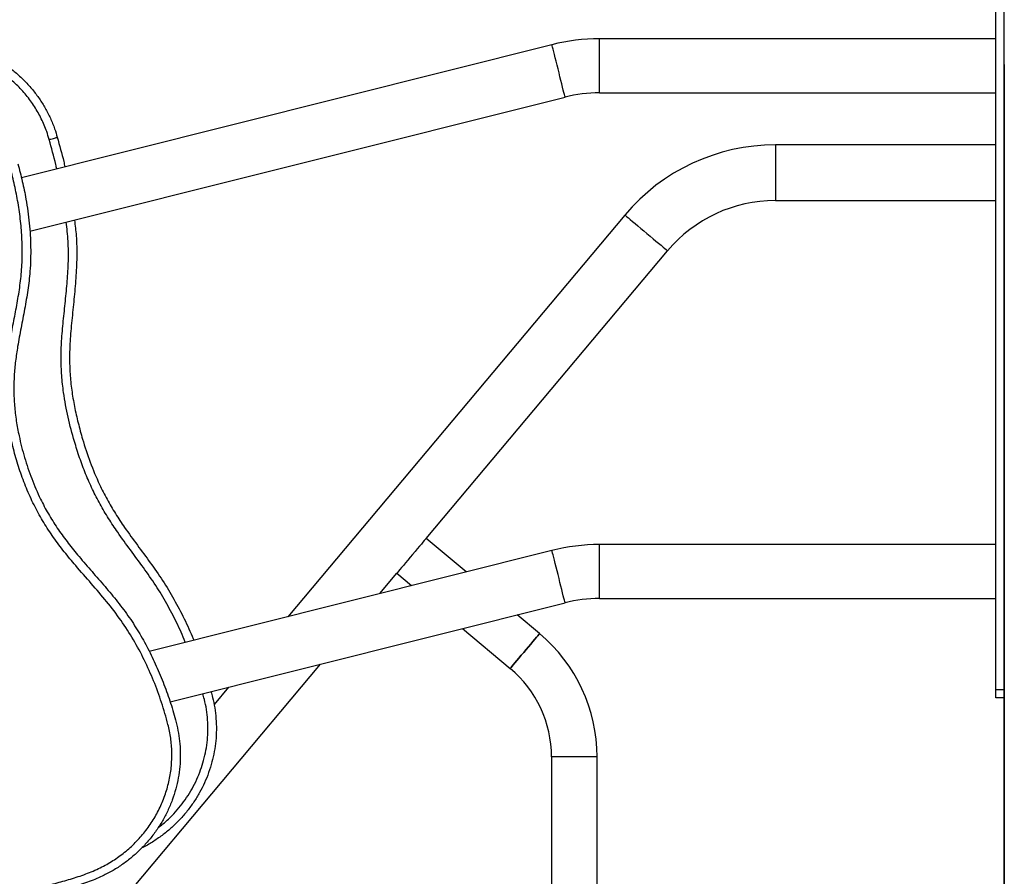
# Model space of a CAD drawing. Units: millimetres. Extents: x 32232 to 43987, y 16205 to 27575.
# Drawn here: x 38631 to 39214, y 25910 to 26418 of the extents above; entities that cross this region are included whole.
import ezdxf

# ---------------------------------------------------------------- set-up
doc = ezdxf.new("R2010")
doc.units = ezdxf.units.MM

msp = doc.modelspace()

# ---------------------------------------------------------------- linework, layer by layer
for p, q in [((39209.44, 26020.89), (39209.44, 26460.89)), ((39214.44, 25898.47), (39214.44, 26429.58)), ((38946.2, 26403.4), (38631.62, 26324.45)), ((39209.44, 26406.89), (38974.44, 26406.89)), ((38974.44, 26390.89), (38974.44, 26406.89)), ((38974.44, 26374.89), (38974.44, 26390.89)), ((39214.44, 26391.66), (39214.44, 24911.47)), ((38974.44, 26374.89), (39209.44, 26374.89)), ((38636.59, 26292.7), (38953.99, 26372.36)), ((39209.44, 26343.97), (39078.7, 26343.97)), ((39078.7, 26343.97), (39078.7, 26310.97)), ((39078.7, 26310.97), (39209.44, 26310.97)), ((38989.46, 26302.36), (38789.52, 26064.08)), ((38871.56, 26110.51), (39014.74, 26281.14)), ((38895.27, 26090.62), (38871.56, 26110.51)), ((39209.44, 26106.89), (38974.44, 26106.89)), ((38974.44, 26090.89), (38974.44, 26106.89)), ((38946.2, 26103.4), (38707.44, 26043.48)), ((38844.09, 26077.77), (38854.2, 26089.83)), ((38854.2, 26089.83), (38862.93, 26082.5)), ((38974.44, 26074.89), (38974.44, 26090.89)), ((38719.77, 26013.58), (38953.99, 26072.36)), ((38974.44, 26074.89), (39209.44, 26074.89)), ((38938.82, 26054.07), (38925.53, 26065.22)), ((38893.2, 26057.11), (38921.47, 26033.39)), ((38601.56, 25788.74), (38809.02, 26035.98)), ((38754.45, 26022.28), (38745.81, 26011.99)), ((39209.44, 26020.89), (39214.44, 26020.89)), ((39209.44, 26015.89), (39209.44, 26020.89)), ((39214.44, 26015.89), (39209.44, 26015.89)), ((38945.94, 25980.91), (38945.94, 25772.73)), ((38972.94, 25980.91), (38945.94, 25980.91)), ((38972.94, 25810.25), (38972.94, 25980.91))]:
    msp.add_line(p, q)
at = {"flags": 128}
for points in [[(38953.99, 26372.36), (38953.95, 26372.54), (38953.82, 26373.05), (38953.6, 26373.9), (38953.31, 26375.06), (38952.95, 26376.51), (38952.52, 26378.21), (38952.04, 26380.12), (38951.52, 26382.21), (38950.96, 26384.43), (38950.39, 26386.72), (38949.8, 26389.04), (38949.23, 26391.34), (38948.67, 26393.55), (38948.15, 26395.64), (38947.67, 26397.56), (38947.24, 26399.26), (38946.88, 26400.7), (38946.59, 26401.86), (38946.37, 26402.71), (38946.24, 26403.23), (38946.2, 26403.4), (38946.2, 26403.4)], [(38989.46, 26302.36), (38989.59, 26302.24), (38989.99, 26301.91), (38990.65, 26301.35), (38991.56, 26300.6), (38992.68, 26299.65), (38994.01, 26298.53), (38995.51, 26297.28), (38997.15, 26295.9), (38998.9, 26294.43), (39000.71, 26292.91), (39002.56, 26291.36), (39004.39, 26289.82), (39006.18, 26288.33), (39007.88, 26286.9), (39009.45, 26285.58), (39010.87, 26284.39), (39012.1, 26283.36), (39013.12, 26282.5), (39013.9, 26281.84), (39014.43, 26281.4), (39014.7, 26281.17), (39014.74, 26281.14)], [(38871.56, 26110.51), (38871.44, 26110.37), (38871.09, 26109.95), (38870.51, 26109.27), (38869.73, 26108.33), (38868.76, 26107.17), (38867.63, 26105.83), (38866.37, 26104.32), (38865.01, 26102.71), (38863.6, 26101.02), (38862.16, 26099.32), (38860.75, 26097.63), (38859.4, 26096.02), (38858.13, 26094.51), (38857, 26093.17), (38856.03, 26092.01), (38855.25, 26091.07), (38854.67, 26090.39), (38854.32, 26089.97), (38854.2, 26089.83), (38854.2, 26089.83)], [(38953.99, 26072.36), (38953.95, 26072.54), (38953.82, 26073.05), (38953.6, 26073.9), (38953.31, 26075.06), (38952.95, 26076.51), (38952.52, 26078.21), (38952.04, 26080.12), (38951.52, 26082.21), (38950.96, 26084.43), (38950.39, 26086.72), (38949.8, 26089.04), (38949.23, 26091.34), (38948.67, 26093.55), (38948.15, 26095.64), (38947.67, 26097.56), (38947.24, 26099.26), (38946.88, 26100.7), (38946.59, 26101.86), (38946.37, 26102.71), (38946.24, 26103.23), (38946.2, 26103.4), (38946.2, 26103.4)], [(38938.82, 26054.07), (38938.71, 26053.93), (38938.35, 26053.51), (38937.78, 26052.82), (38936.99, 26051.89), (38936.02, 26050.73), (38934.89, 26049.38), (38933.63, 26047.88), (38932.28, 26046.27), (38930.86, 26044.58), (38929.43, 26042.87), (38928.02, 26041.19), (38926.66, 26039.57), (38925.4, 26038.07), (38924.27, 26036.72), (38923.3, 26035.57), (38922.51, 26034.63), (38921.94, 26033.95), (38921.59, 26033.53), (38921.47, 26033.39), (38921.47, 26033.39)], [(38921.47, 26033.39), (38921.59, 26033.53), (38921.94, 26033.95), (38922.51, 26034.63), (38923.3, 26035.57), (38924.27, 26036.72), (38925.4, 26038.07), (38926.66, 26039.57), (38928.02, 26041.19), (38929.43, 26042.87), (38930.86, 26044.58), (38932.28, 26046.27), (38933.63, 26047.88), (38934.89, 26049.38), (38936.02, 26050.73), (38936.99, 26051.89), (38937.78, 26052.82), (38938.35, 26053.51), (38938.71, 26053.93), (38938.82, 26054.07), (38938.82, 26054.07)]]:
    msp.add_lwpolyline(points, dxfattribs=at)
for centre, radius, start, end in [((38974.44, 26290.89), 116, 90, 104.08941), ((38974.44, 26290.89), 84, 90, 104.08941), ((39078.7, 26227.47), 116.5, 90, 140), ((39078.7, 26227.47), 83.5, 90, 140), ((38974.44, 25990.89), 116, 90, 104.08941), ((38974.44, 25990.89), 84, 90, 104.08941), ((38877.44, 25980.91), 95.5, 0, 50), ((38877.44, 25980.91), 68.5, 0, 50)]:
    msp.add_arc(centre, radius, start, end)
for points, knots in [([(38090.76, 26259.54), (38090.98, 26259.82), (38092.6, 26261.87), (38096.01, 26265.32), (38100.99, 26269.85), (38106.41, 26273.94), (38112.19, 26277.62), (38119.25, 26281.29), (38127.6, 26284.67), (38137.18, 26287.72), (38146.92, 26290.31), (38156.72, 26292.7), (38179.48, 26298.7), (38204.4, 26305.82), (38248.29, 26317.95), (38320.23, 26337.88), (38408.72, 26362.64), (38479.68, 26381.86), (38510.58, 26390.83), (38523.76, 26394.96), (38536.99, 26398.91), (38550.33, 26402.37), (38559.76, 26404.22), (38566.94, 26405.26), (38571.82, 26405.71), (38578.62, 26405.79), (38585.46, 26405.29), (38592.24, 26404.22), (38598.84, 26402.6), (38605.29, 26400.44), (38611.6, 26397.71), (38617.65, 26394.46), (38623.35, 26390.73), (38628.73, 26386.53), (38633.76, 26381.82), (38638.32, 26376.74), (38642.33, 26371.38), (38645.84, 26365.76), (38648.87, 26359.79), (38651.23, 26353.98), (38652.38, 26350.15), (38652.88, 26348.47)], [0, 0, 0, 0, 0.001736, 0.012763, 0.02372, 0.034677, 0.045946, 0.057214, 0.073584, 0.089978, 0.10643, 0.122907, 0.139347, 0.221667, 0.249782, 0.36224, 0.587156, 0.699614, 0.722135, 0.744688, 0.767221, 0.789704, 0.812167, 0.814209, 0.825184, 0.836159, 0.847445, 0.858731, 0.869714, 0.880698, 0.891999, 0.903301, 0.914305, 0.925309, 0.936653, 0.947996, 0.95869, 0.969384, 0.980409, 0.991434, 1, 1, 1, 1]), ([(38648.06, 26347.12), (38647.59, 26348.7), (38646.33, 26352.91), (38643.52, 26359.53), (38639.46, 26366.78), (38634.53, 26373.58), (38628.78, 26379.81), (38622.27, 26385.38), (38615.18, 26390.19), (38607.59, 26394.13), (38599.6, 26397.2), (38591.32, 26399.38), (38582.85, 26400.59), (38574.3, 26400.87), (38564.69, 26400.07), (38554.15, 26398.08), (38542.69, 26395.18), (38531.34, 26391.8), (38520.04, 26388.25), (38476.08, 26375.48), (38398.16, 26354.54), (38299.25, 26326.81), (38221.45, 26305.46), (38178.18, 26293.16), (38156.73, 26287.51), (38147.47, 26285.25), (38138.27, 26282.81), (38129.22, 26279.92), (38120.7, 26276.5), (38112.93, 26272.25), (38107.44, 26268.64), (38104.68, 26266.18), (38104.04, 26265.61)], [0, 0, 0, 0, 0.008363, 0.022433, 0.03655, 0.050619, 0.065121, 0.079674, 0.094179, 0.10867, 0.123208, 0.1377, 0.152186, 0.166718, 0.181205, 0.201251, 0.22132, 0.241443, 0.261588, 0.281698, 0.474753, 0.672765, 0.805234, 0.885885, 0.902056, 0.918264, 0.934447, 0.950573, 0.966674, 0.981137, 0.995644, 1, 1, 1, 1]), ([(38648.06, 26347.12), (38648.13, 26347.14), (38648.48, 26347.24), (38649.37, 26347.49), (38650.67, 26347.85), (38651.89, 26348.19), (38652.72, 26348.42), (38652.82, 26348.45), (38652.88, 26348.47)], [0, 0, 0, 0, 0.026326, 0.141339, 0.356004, 0.570668, 0.785331, 1, 1, 1, 1]), ([(38652.56, 26329.7), (38652.37, 26330.56), (38651.09, 26336.42), (38649.46, 26342.2), (38648.06, 26347.12)], [0, 0, 0, 0, 0.147083, 1, 1, 1, 1]), ([(38652.88, 26348.47), (38654.23, 26343.68), (38655.87, 26337.86), (38657.17, 26331.96), (38657.4, 26330.92)], [0, 0, 0, 0, 0.8227425, 1, 1, 1, 1]), ([(38629.55, 26332.73), (38630.45, 26329.27), (38632.24, 26322.35), (38634.61, 26310.66), (38636.44, 26297.63), (38637.29, 26283.3), (38636.93, 26269.95), (38635.49, 26257.73), (38633.56, 26246.59), (38631.39, 26235.5), (38629.45, 26225.23), (38628.04, 26215.74), (38627.23, 26207.03), (38626.98, 26198.19), (38627.42, 26189.23), (38628.48, 26180.22), (38630.4, 26169.94), (38633.33, 26158.47), (38637.54, 26145.94), (38642.31, 26134.78), (38647.49, 26125.05), (38652.79, 26116.63), (38658.59, 26108.55), (38665.19, 26100.33), (38672.51, 26091.93), (38680.25, 26083.1), (38687.8, 26074.12), (38694.83, 26064.85), (38701.12, 26055.16), (38706.74, 26045.18), (38711.75, 26034.75), (38716.22, 26023.93), (38720.15, 26012.78), (38723.04, 26003.14), (38724.84, 25995.05), (38725.66, 25988.51), (38725.93, 25981.85), (38725.61, 25975.13), (38724.7, 25968.46), (38723.21, 25961.82), (38721.11, 25955.27), (38718.45, 25948.92), (38715.28, 25942.88), (38711.62, 25937.13), (38707.44, 25931.65), (38702.81, 25926.55), (38697.82, 25921.91), (38692.47, 25917.69), (38686.72, 25913.91), (38679.88, 25910.18), (38671.87, 25906.86), (38662.78, 25903.98), (38653.57, 25901.53), (38635.11, 25896.54), (38604.89, 25887.79), (38517.9, 25863.31), (38404.72, 25830.92), (38299, 25801.55), (38250.86, 25787.44), (38238.66, 25784.3), (38231.15, 25783.12), (38224.15, 25782.65), (38217.75, 25782.78), (38211.93, 25783.3), (38206.13, 25784.26), (38200.18, 25785.68), (38194.18, 25787.61), (38188.13, 25790.11), (38182.25, 25793.12), (38176.67, 25796.58), (38171.46, 25800.44), (38166.6, 25804.69), (38162.07, 25809.37), (38157.94, 25814.42), (38154.3, 25819.75), (38151.1, 25825.37), (38148.37, 25831.3), (38145.88, 25838.31), (38143.7, 25846.3), (38141.55, 25855.19), (38139.61, 25864.15), (38137.78, 25874.37), (38136.29, 25885.89), (38135.43, 25898.68), (38135.37, 25911.6), (38136.19, 25924.59), (38137.41, 25937.63), (38138.43, 25949.52), (38138.86, 25960.28), (38138.74, 25969.87), (38137.94, 25981.18), (38135.98, 25994.11), (38132.65, 26008.41), (38128.5, 26022.37), (38123.96, 26034.49), (38119.09, 26044.84), (38114.26, 26053.5), (38108.43, 26062.4), (38101.67, 26071.53), (38094.34, 26081.12), (38087.1, 26090.77), (38080.25, 26100.69), (38073.56, 26112.08), (38067.39, 26125.08), (38061.59, 26139.53), (38056.56, 26154.27), (38053.69, 26164.25), (38052.26, 26169.23)], [0, 0, 0, 0, 0.00766, 0.015334, 0.025592, 0.035864, 0.046115, 0.054186, 0.062266, 0.070356, 0.078441, 0.08469, 0.090941, 0.097185, 0.103668, 0.110159, 0.116645, 0.12609, 0.135548, 0.144988, 0.152083, 0.159193, 0.16631, 0.173415, 0.181811, 0.190212, 0.198604, 0.206987, 0.21517, 0.223362, 0.231546, 0.24, 0.24846, 0.256913, 0.261574, 0.266235, 0.271039, 0.275842, 0.280654, 0.285467, 0.29043, 0.295394, 0.30022, 0.305046, 0.310014, 0.314983, 0.319805, 0.324628, 0.329589, 0.33455, 0.341342, 0.348151, 0.354984, 0.361806, 0.389179, 0.422489, 0.555729, 0.641794, 0.657934, 0.663368, 0.668808, 0.674236, 0.678384, 0.682532, 0.686767, 0.691002, 0.695638, 0.700274, 0.705034, 0.709795, 0.714364, 0.718933, 0.72363, 0.728326, 0.732901, 0.737475, 0.742184, 0.746893, 0.753422, 0.759954, 0.766516, 0.773078, 0.782243, 0.791417, 0.800581, 0.809946, 0.819317, 0.828687, 0.835549, 0.842414, 0.849272, 0.859853, 0.870437, 0.880764, 0.891088, 0.898177, 0.905275, 0.912364, 0.920992, 0.929634, 0.938269, 0.946879, 0.95548, 0.966592, 0.977724, 0.988869, 1, 1, 1, 1]), ([(38057.07, 26170.58), (38058.42, 26165.87), (38061.13, 26156.44), (38065.84, 26142.49), (38071.24, 26128.81), (38077.09, 26116.16), (38083.64, 26104.74), (38090.62, 26094.51), (38098.03, 26084.55), (38105.56, 26074.67), (38112.89, 26064.81), (38119.46, 26054.55), (38125.07, 26043.85), (38129.9, 26032.76), (38133.99, 26021.38), (38137.7, 26008.88), (38140.79, 25995.2), (38142.92, 25980.34), (38143.91, 25965.36), (38143.56, 25951.11), (38142.54, 25937.63), (38141.69, 25924.87), (38141.04, 25912.09), (38140.87, 25899.33), (38141.36, 25886.59), (38142.82, 25874.2), (38145.03, 25862.18), (38147.67, 25850.52), (38150.46, 25840.21), (38153.7, 25831.39), (38157.4, 25824.18), (38161.86, 25817.42), (38167.08, 25811.22), (38172.94, 25805.64), (38179.41, 25800.69), (38186.42, 25796.47), (38193.89, 25793.02), (38201.77, 25790.35), (38210, 25788.55), (38218.47, 25787.66), (38226.94, 25787.72), (38235.32, 25788.65), (38259.48, 25794.63), (38354.52, 25823.25), (38484.93, 25858.44), (38599.07, 25891.85), (38642.42, 25903.57), (38651.63, 25905.86), (38660.77, 25908.37), (38669.75, 25911.33), (38678.19, 25914.89), (38685.93, 25919.23), (38692.89, 25924.23), (38699.26, 25929.97), (38704.93, 25936.41), (38709.86, 25943.44), (38713.96, 25950.96), (38717.15, 25958.9), (38719.41, 25967.14), (38720.7, 25975.49), (38720.96, 25983.84), (38720.3, 25992.08), (38718.25, 26001.91), (38714.8, 26013.22), (38710.15, 26026.03), (38704.59, 26038.48), (38698.16, 26050.48), (38690.74, 26062.08), (38682.24, 26073.1), (38673.07, 26083.79), (38664.49, 26093.46), (38656.96, 26102.52), (38650.59, 26111.01), (38644.74, 26119.87), (38639.51, 26129.21), (38634.99, 26139.02), (38631.08, 26149.22), (38627.85, 26159.64), (38625.2, 26170.27), (38623.31, 26181.11), (38622.34, 26192.13), (38622.2, 26203.22), (38622.86, 26214.27), (38624.33, 26225.1), (38626.35, 26235.71), (38628.41, 26246.19), (38630.28, 26256.7), (38631.65, 26267.38), (38632.2, 26278.23), (38631.99, 26289.2), (38631.06, 26300.13), (38629.47, 26310.81), (38627.36, 26321.24), (38625.61, 26328.01), (38624.73, 26331.39)], [0, 0, 0, 0, 0.010641, 0.021295, 0.031938, 0.042563, 0.051508, 0.060465, 0.069449, 0.078443, 0.08742, 0.09612, 0.10485, 0.113604, 0.122359, 0.131079, 0.141906, 0.152766, 0.163624, 0.174447, 0.183685, 0.192951, 0.202212, 0.211448, 0.220654, 0.229852, 0.238506, 0.247164, 0.255815, 0.261659, 0.267521, 0.273365, 0.279205, 0.285064, 0.290906, 0.296841, 0.302795, 0.308731, 0.314874, 0.321035, 0.327178, 0.333228, 0.339279, 0.381155, 0.548662, 0.632415, 0.63927, 0.646142, 0.653003, 0.659837, 0.666659, 0.672845, 0.679049, 0.685235, 0.691423, 0.69763, 0.703817, 0.70998, 0.716163, 0.722324, 0.728282, 0.734259, 0.740217, 0.75004, 0.759902, 0.769769, 0.779617, 0.789427, 0.799607, 0.809801, 0.819996, 0.827669, 0.835355, 0.843032, 0.850691, 0.858571, 0.866467, 0.874366, 0.88225, 0.89022, 0.898223, 0.906243, 0.914256, 0.922233, 0.92996, 0.93769, 0.945413, 0.953129, 0.961043, 0.968975, 0.976912, 0.984832, 0.992416, 1, 1, 1, 1]), ([(38728.85, 26048.85), (38728.83, 26048.92), (38727.28, 26052.91), (38723.72, 26060.64), (38717.92, 26071.87), (38711.32, 26082.77), (38703.97, 26093.28), (38696.25, 26103.64), (38689.23, 26113.24), (38683.21, 26122.31), (38678.19, 26130.8), (38673.63, 26139.64), (38669.61, 26148.85), (38666.06, 26158.35), (38662.52, 26169.52), (38659.14, 26182.38), (38656.66, 26195.48), (38655.41, 26207.19), (38655.03, 26217.4), (38655.39, 26228.18), (38656.43, 26239.47), (38657.7, 26251.31), (38658.87, 26263.15), (38659.56, 26275.01), (38659.48, 26286.71), (38658.6, 26294.38), (38658.18, 26298.12)], [0, 0, 0, 0, 0.000819, 0.047967, 0.095158, 0.142299, 0.190477, 0.238683, 0.286883, 0.323668, 0.360473, 0.397241, 0.43505, 0.472893, 0.510717, 0.566209, 0.621676, 0.65977, 0.697909, 0.736006, 0.780401, 0.824874, 0.869305, 0.913614, 0.957871, 1, 1, 1, 1]), ([(38663.06, 26299.34), (38663.44, 26296.22), (38664.34, 26288.95), (38664.55, 26277.43), (38663.93, 26264.88), (38662.77, 26252.35), (38661.47, 26239.83), (38660.41, 26228.28), (38660.04, 26217.69), (38660.37, 26208.09), (38661.35, 26198.42), (38662.99, 26188.72), (38665.18, 26179.02), (38668.19, 26168), (38672.21, 26155.72), (38677.14, 26143.81), (38682.31, 26133.67), (38687.32, 26125.16), (38693.33, 26116.1), (38700.35, 26106.5), (38708.05, 26096.16), (38715.48, 26085.56), (38722.21, 26074.45), (38728.19, 26062.89), (38731.95, 26054.7), (38733.63, 26050.37), (38733.74, 26050.08)], [0, 0, 0, 0, 0.035196, 0.081972, 0.128808, 0.175787, 0.222819, 0.26976, 0.30558, 0.341437, 0.377253, 0.414329, 0.451438, 0.488532, 0.542254, 0.595955, 0.632739, 0.669562, 0.706363, 0.754506, 0.802656, 0.850778, 0.899334, 0.947942, 0.996506, 1, 1, 1, 1]), ([(38743.99, 26019.66), (38744.32, 26018.52), (38745.24, 26015.33), (38746.31, 26009.98), (38747.08, 26003.56), (38747.3, 25997.04), (38746.96, 25990.52), (38746.07, 25984.12), (38744.67, 25977.82), (38742.72, 25971.6), (38740.26, 25965.54), (38737.32, 25959.72), (38733.91, 25954.14), (38730.02, 25948.8), (38725.66, 25943.74), (38720.89, 25939.06), (38715.69, 25934.71), (38710.07, 25930.84), (38705.83, 25928.2), (38703.38, 25927.09), (38703.02, 25926.93)], [0, 0, 0, 0, 0.032282, 0.09041, 0.148537, 0.208369, 0.2682, 0.326247, 0.384296, 0.443979, 0.503664, 0.562562, 0.621461, 0.681957, 0.742452, 0.80332, 0.864188, 0.926782, 0.989376, 1, 1, 1, 1]), ([(38712.68, 25938.99), (38713.64, 25939.68), (38716.99, 25942.13), (38721.39, 25946.49), (38726, 25951.78), (38729.63, 25956.73), (38732.87, 25962.01), (38735.66, 25967.51), (38737.95, 25973.13), (38739.77, 25978.89), (38741.12, 25984.84), (38741.96, 25990.88), (38742.28, 25996.91), (38742.11, 26002.95), (38741.4, 26009.01), (38740.37, 26014.2), (38739.47, 26017.31), (38739.14, 26018.44)], [0, 0, 0, 0, 0.0397305, 0.1394106, 0.2076222, 0.2758334, 0.3458843, 0.415934, 0.4830256, 0.5501158, 0.6190775, 0.6880366, 0.7551167, 0.8221944, 0.8912447, 0.960296, 1, 1, 1, 1])]:
    msp.add_open_spline(points, degree=3, knots=knots)

doc.saveas('drawing.dxf')
